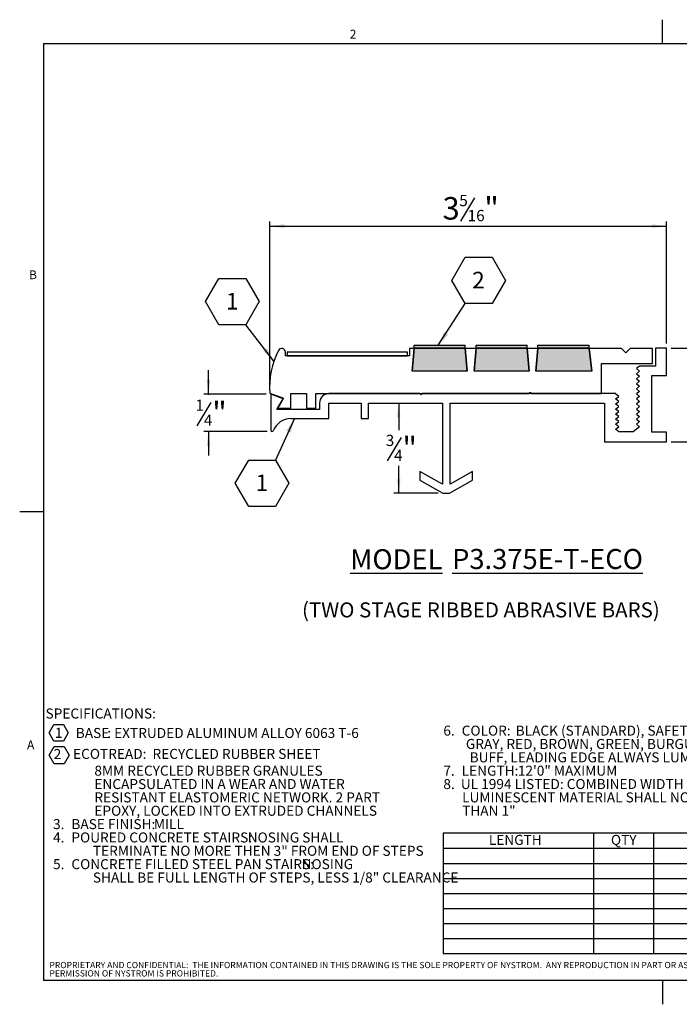
# Model space of a CAD drawing. Units: inches. Extents: x 0.1 to 10.8, y 0.2 to 8.4.
# Drawn here: x 0.1 to 5.6, y 0.2 to 8.4 of the extents above; entities that cross this region are included whole.
import ezdxf

# ---------------------------------------------------------------- set-up
doc = ezdxf.new("R2010")
doc.units = ezdxf.units.IN
doc.header["$MEASUREMENT"] = 0
doc.layers.add('FORMAT', color=7, linetype='Continuous')
doc.layers.add('NYSTROM', color=7, linetype='Continuous')
doc.styles.add('SLDTEXTSTYLE0', font='TXT', dxfattribs={"width": 0.75})
doc.styles.add('SLDTEXTSTYLE1', font='TXT', dxfattribs={"width": 0.7})
doc.styles.add('SLDTEXTSTYLE2', font='TXT', dxfattribs={"width": 0.605})
doc.dimstyles.new('SLDDIMSTYLE0', dxfattribs={"dimtxt": 0.1875, "dimasz": 0.12, "dimexe": 0, "dimexo": 0.0625, "dimgap": 0.046875, "dimtad": 0, "dimtih": 1, "dimtoh": 1, "dimdec": 6, "dimrnd": 1e-09, "dimzin": 12, "dimdsep": 46, "dimtxsty": 'SLDTEXTSTYLE0', "dimsah": 1, "dimcen": 0.09, "dimadec": 0, "dimazin": 3, "dimtfac": 1, "dimtmove": 0, "dimatfit": 0, "dimfxl": 0, "dimfrac": 2, "dimtolj": 1, "dimtzin": 12, "dimarcsym": 0})
doc.dimstyles.new('SLDDIMSTYLE1', dxfattribs={"dimtxt": 0.1875, "dimasz": 0.12, "dimexe": 0, "dimexo": 0.0625, "dimgap": 0.046875, "dimtad": 0, "dimtih": 1, "dimtoh": 1, "dimdec": 6, "dimrnd": 1e-09, "dimzin": 12, "dimdsep": 46, "dimtxsty": 'SLDTEXTSTYLE0', "dimsah": 1, "dimcen": 0.09, "dimadec": 0, "dimazin": 3, "dimtfac": 1, "dimtofl": 0, "dimtmove": 0, "dimatfit": 3, "dimfxl": 0, "dimfrac": 2, "dimtolj": 1, "dimtzin": 12, "dimarcsym": 0})
doc.dimstyles.new('SLDDIMSTYLE2', dxfattribs={"dimtxt": 0.18, "dimasz": 0.12, "dimexe": 0, "dimexo": 0.0625, "dimgap": 0, "dimtad": 0, "dimtih": 1, "dimtoh": 1, "dimdec": 0, "dimrnd": 1e-09, "dimzin": 0, "dimdsep": 46, "dimtxsty": 'Standard', "dimsah": 1, "dimcen": 0.09, "dimadec": 0, "dimazin": 0, "dimtfac": 0.12, "dimtdec": 0, "dimtofl": 0, "dimtmove": 0, "dimatfit": 3, "dimfxl": 0, "dimfrac": 2, "dimtolj": 1, "dimtzin": 0, "dimarcsym": 0})

# ---------------------------------------------------------------- blocks, each defined once
blk = doc.blocks.new('SW_NOTE_0')
at = {"layer": 'FORMAT', "color": 0}
for p, q in [((0.029, -0.0961), (0.069, -0.0269)), ((0.069, -0.0269), (0.1489, -0.0269)), ((0.1489, -0.0269), (0.1889, -0.0961)), ((0.069, -0.1653), (0.029, -0.0961)), ((0.1889, -0.0961), (0.1489, -0.1653)), ((0.0307, -0.2815), (0.0724, -0.2093)), ((0.1489, -0.1653), (0.069, -0.1653)), ((0.0724, -0.2093), (0.1558, -0.2093)), ((0.1558, -0.2093), (0.1975, -0.2815)), ((0.0724, -0.3537), (0.0307, -0.2815)), ((0.1975, -0.2815), (0.1558, -0.3537)), ((0.1558, -0.3537), (0.0724, -0.3537))]:
    blk.add_line(p, q, dxfattribs=at)
at = {"layer": 'FORMAT', "color": 0, "attachment_point": 1}
for s, insert, char_height, style in [('SPECIFICATIONS:', (0, 0.1074), 0.083333, 'SLDTEXTSTYLE0'), ('1', (0.0782, -0.0535), 0.0833, 'SLDTEXTSTYLE0'), ('BASE', (0.2514, -0.0547), 0.08333, 'SLDTEXTSTYLE0'), (': EXTRUDED ALUMINUM ALLOY 6063 T-6', (0.5134, -0.0547), 0.083333, 'SLDTEXTSTYLE0'), ('2', (0.0678, -0.2296), 0.0833, 'SLDTEXTSTYLE0'), ('ECOTREAD:', (0.2291, -0.2287), 0.08333, 'SLDTEXTSTYLE1'), ('RECYCLED RUBBER SHEET', (0.8896, -0.2287), 0.083333, 'SLDTEXTSTYLE1'), ('8MM RECYCLED RUBBER GRANULES', (0.4062, -0.3685), 0.083333, 'SLDTEXTSTYLE1'), ('ENCAPSULATED IN A WEAR AND WATER', (0.4062, -0.4797), 0.083333, 'SLDTEXTSTYLE1'), ('RESISTANT ELASTOMERIC NETWORK. 2 PART', (0.4062, -0.5908), 0.083333, 'SLDTEXTSTYLE1'), ('EPOXY, LOCKED INTO EXTRUDED CHANNELS', (0.4062, -0.7019), 0.083333, 'SLDTEXTSTYLE1'), ('3.', (0.0625, -0.813), 0.08333, 'SLDTEXTSTYLE0'), ('BASE FINISH:', (0.2151, -0.813), 0.083333, 'SLDTEXTSTYLE0'), ('MILL', (0.9016, -0.813), 0.08333, 'SLDTEXTSTYLE0'), ('4.', (0.0625, -0.9241), 0.08333, 'SLDTEXTSTYLE0'), ('POURED CONCRETE STAIRS:', (0.2151, -0.9241), 0.083333, 'SLDTEXTSTYLE0'), ('NOSING SHALL', (1.6813, -0.9241), 0.083333, 'SLDTEXTSTYLE0'), ('TERMINATE NO MORE THEN 3" FROM END OF STEPS', (0.3937, -1.0352), 0.083333, 'SLDTEXTSTYLE0'), ('5.', (0.0625, -1.1463), 0.08333, 'SLDTEXTSTYLE0'), ('CONCRETE FILLED STEEL PAN STAIRS:', (0.2151, -1.1463), 0.083333, 'SLDTEXTSTYLE0'), ('NOSING', (2.1297, -1.1463), 0.08333, 'SLDTEXTSTYLE0'), ('SHALL BE FULL LENGTH OF STEPS, LESS 1/8" CLEARANCE', (0.3937, -1.2574), 0.083333, 'SLDTEXTSTYLE0')]:
    blk.add_mtext(s, dxfattribs=dict(at, insert=insert, char_height=char_height, style=style))
blk = doc.blocks.new('SW_NOTE_0_1')
at = {"layer": 'FORMAT', "color": 0, "attachment_point": 1, "style": 'SLDTEXTSTYLE0'}
for s, insert, char_height in [('6.', (0.0625, 0.1074), 0.08333), ('COLOR:', (0.2151, 0.1074), 0.08333), ('BLACK (STANDARD), SAFETY YELLOW,', (0.6641, 0.1074), 0.083333), ('GRAY, RED, BROWN, GREEN, BURGUNDY, BLUE,', (0.25, -0.0037), 0.083333), ('BUFF, LEADING EDGE ALWAYS LUMINESCENT', (0.2813, -0.1148), 0.083333), ('7.', (0.0625, -0.2259), 0.08333), ('LENGTH:', (0.2151, -0.2259), 0.08333), ('12\'0" MAXIMUM', (0.6819, -0.2259), 0.083333), ('8.  UL 1994 LISTED: COMBINED WIDTH OF PHOTO-', (0.0625, -0.337), 0.083333), ('LUMINESCENT MATERIAL SHALL NOT BE LESS', (0.2187, -0.4481), 0.083333), ('THAN 1"', (0.2187, -0.5592), 0.08333)]:
    blk.add_mtext(s, dxfattribs=dict(at, insert=insert, char_height=char_height))
blk = doc.blocks.new('SW_NOTE_0_2')
at = {"layer": 'NYSTROM', "color": 0, "attachment_point": 1, "style": 'SLDTEXTSTYLE0'}
for s, insert, char_height in [('PROPRIETARY AND CONFIDENTIAL:  THE INFORMATION CONTAINED IN THIS DRAWING IS THE SOLE PROPERTY OF NYSTROM.  ANY REPRODUCTION IN PART OR AS A WHOLE WITHOUT THE WRITTEN', (0, 0.0671), 0.0520833), ('PERMISSION OF NYSTROM IS PROHIBITED.', (0, -0.0023), 0.052083)]:
    blk.add_mtext(s, dxfattribs=dict(at, insert=insert, char_height=char_height))
blk = doc.blocks.new('SW_NOTE_0_3')
at = {"layer": 'NYSTROM', "color": 0, "attachment_point": 1, "style": 'SLDTEXTSTYLE0'}
for s, insert, char_height in [('PROPRIETARY AND CONFIDENTIAL:  THE INFORMATION CONTAINED IN THIS DRAWING IS THE SOLE PROPERTY OF NYSTROM.  ANY REPRODUCTION IN PART OR AS A WHOLE WITHOUT THE WRITTEN', (0, 0.0671), 0.0520833), ('PERMISSION OF NYSTROM IS PROHIBITED.', (0, -0.0023), 0.052083)]:
    blk.add_mtext(s, dxfattribs=dict(at, insert=insert, char_height=char_height))
blk = doc.blocks.new('_D')
at = {"layer": 'FORMAT', "color": 8, "true_color": 0x808080}
for p, q in [((1.7034, 5.2723), (1.7034, 5.4723)), ((2.1834, 5.2723), (1.664, 5.2723)), ((1.7034, 5.2723), (1.7034, 5.2662)), ((1.7231, 5.2045), (1.6062, 5.0097)), ((2.1916, 4.9623), (1.664, 4.9623)), ((1.7034, 4.9623), (1.7034, 4.9683)), ((1.7034, 4.9623), (1.7034, 4.7623))]:
    blk.add_line(p, q, dxfattribs=at)
for points in [[(1.7034, 5.2723), (1.7184, 5.3923), (1.6884, 5.3923)], [(1.7034, 4.9623), (1.6884, 4.8423), (1.7184, 4.8423)]]:
    blk.add_solid(points, dxfattribs=at)
at = {"layer": 'FORMAT', "color": 8, "true_color": 0x808080, "attachment_point": 1, "style": 'SLDTEXTSTYLE0'}
for s, insert, char_height in [('1', (1.5954, 5.228), 0.0937), ('"', (1.7339, 5.21), 0.1875), ('4', (1.6647, 5.103), 0.0937)]:
    blk.add_mtext(s, dxfattribs=dict(at, insert=insert, char_height=char_height))
blk = doc.blocks.new('_D_1')
at = {"layer": 'FORMAT', "color": 8, "true_color": 0x808080}
for p, q in [((3.9165, 6.9073), (3.7997, 6.7125)), ((2.2126, 5.3205), (2.2126, 6.7104)), ((2.2126, 6.6711), (5.5118, 6.6711)), ((5.5118, 5.6955), (5.5118, 6.7104))]:
    blk.add_line(p, q, dxfattribs=at)
for points in [[(2.2126, 6.6711), (2.3326, 6.6561), (2.3326, 6.6861)], [(5.5118, 6.6711), (5.3918, 6.6861), (5.3918, 6.6561)]]:
    blk.add_solid(points, dxfattribs=at)
at = {"layer": 'FORMAT', "color": 8, "true_color": 0x808080, "attachment_point": 1, "style": 'SLDTEXTSTYLE0'}
for s, insert, char_height in [('3', (3.6503, 6.9128), 0.1875), ('5', (3.7888, 6.9307), 0.0937), ('"', (3.9966, 6.9128), 0.1875), ('16', (3.8581, 6.8057), 0.09375)]:
    blk.add_mtext(s, dxfattribs=dict(at, insert=insert, char_height=char_height))
blk = doc.blocks.new('_D_2')
at = {"layer": 'FORMAT', "color": 8, "true_color": 0x808080}
for p, q in [((3.2852, 5.1991), (3.2852, 4.973)), ((3.3049, 4.9113), (3.188, 4.7165)), ((3.2852, 4.4491), (3.2852, 4.6751)), ((3.6137, 4.4491), (3.2458, 4.4491))]:
    blk.add_line(p, q, dxfattribs=at)
for points in [[(3.2852, 5.1991), (3.2702, 5.0791), (3.3002, 5.0791)], [(3.2852, 4.4491), (3.3002, 4.5691), (3.2702, 4.5691)]]:
    blk.add_solid(points, dxfattribs=at)
at = {"layer": 'FORMAT', "color": 8, "true_color": 0x808080, "attachment_point": 1, "style": 'SLDTEXTSTYLE0'}
for s, insert, char_height in [('3', (3.1772, 4.9348), 0.0937), ('"', (3.3157, 4.9168), 0.1875), ('4', (3.2464, 4.8098), 0.0937)]:
    blk.add_mtext(s, dxfattribs=dict(at, insert=insert, char_height=char_height))
blk = doc.blocks.new('_D_3')
at = {"layer": 'FORMAT', "color": 8, "true_color": 0x808080}
for p, q in [((5.5512, 5.6561), (5.8267, 5.6561)), ((5.7873, 5.6561), (5.7873, 5.4155)), ((5.807, 5.3538), (5.6901, 5.159)), ((5.7873, 4.8771), (5.7873, 5.1176)), ((5.5512, 4.8771), (5.8267, 4.8771))]:
    blk.add_line(p, q, dxfattribs=at)
for points in [[(5.7873, 5.6561), (5.7723, 5.5361), (5.8023, 5.5361)], [(5.7873, 4.8771), (5.8023, 4.9971), (5.7723, 4.9971)]]:
    blk.add_solid(points, dxfattribs=at)
at = {"layer": 'FORMAT', "color": 8, "true_color": 0x808080, "attachment_point": 1, "style": 'SLDTEXTSTYLE0'}
for s, insert, char_height in [('3', (5.6793, 5.3773), 0.0937), ('"', (5.8179, 5.3593), 0.1875), ('4', (5.7486, 5.2523), 0.0937)]:
    blk.add_mtext(s, dxfattribs=dict(at, insert=insert, char_height=char_height))
blk = doc.blocks.new('SW_NOTE_0_5')
at = {"layer": 'FORMAT', "color": 0, "attachment_point": 2}
for s, insert, char_height, style in [('\\LMODEL', (0.4974, 0.2148), 0.16667, 'SLDTEXTSTYLE0'), ('\\LP3.375E-T-ECO', (1.7552, 0.2167), 0.166667, 'SLDTEXTSTYLE2'), ('(TWO STAGE RIBBED ABRASIVE BARS)', (1.201, -0.2278), 0.125, 'SLDTEXTSTYLE0')]:
    blk.add_mtext(s, dxfattribs=dict(at, insert=insert, char_height=char_height, style=style))
blk = doc.blocks.new('SW_NOTE_0_6')
at = {"layer": 'FORMAT', "color": 0}
for p, q in [((-0.3345, -0.1931), (-0.223, 0)), ((-0.223, 0), (0, 0)), ((0, 0), (0.1115, -0.1931)), ((-0.223, -0.3862), (-0.3345, -0.1931)), ((0.1115, -0.1931), (0, -0.3862)), ((0, -0.3862), (-0.223, -0.3862))]:
    blk.add_line(p, q, dxfattribs=at)
at = {"layer": 'FORMAT', "color": 0, "insert": (-0.1129, -0.1209), "char_height": 0.1378, "attachment_point": 2, "style": 'SLDTEXTSTYLE0'}
blk.add_mtext('1', dxfattribs=at)
blk = doc.blocks.new('SW_NOTE_0_7')
at = {"layer": 'FORMAT', "color": 0}
for p, q in [((-0.1115, 0.1931), (0, 0.3862)), ((0, 0.3862), (0.223, 0.3862)), ((0.223, 0.3862), (0.3345, 0.1931)), ((0, 0), (-0.1115, 0.1931)), ((0.3345, 0.1931), (0.223, 0)), ((0.223, 0), (0, 0))]:
    blk.add_line(p, q, dxfattribs=at)
at = {"layer": 'FORMAT', "color": 0, "insert": (0.1101, 0.2653), "char_height": 0.1378, "attachment_point": 2, "style": 'SLDTEXTSTYLE0'}
blk.add_mtext('2', dxfattribs=at)
blk = doc.blocks.new('SW_NOTE_0_8')
at = {"layer": 'FORMAT', "color": 0}
for p, q in [((-0.3345, 0.1931), (-0.223, 0.3862)), ((-0.223, 0.3862), (0, 0.3862)), ((0, 0.3862), (0.1115, 0.1931)), ((-0.223, 0), (-0.3345, 0.1931)), ((0.1115, 0.1931), (0, 0)), ((0, 0), (-0.223, 0))]:
    blk.add_line(p, q, dxfattribs=at)
at = {"layer": 'FORMAT', "color": 0, "insert": (-0.1129, 0.2653), "char_height": 0.1378, "attachment_point": 2, "style": 'SLDTEXTSTYLE0'}
blk.add_mtext('1', dxfattribs=at)

msp = doc.modelspace()

# ---------------------------------------------------------------- hatches: boundary and pattern name
at = {"layer": 'FORMAT'}
for points in [[(3.83905, 5.6540914), (3.413725, 5.6540914), (3.3971896, 5.4650914), (3.8555854, 5.4650914)], [(3.413725, 5.6540914), (3.83905, 5.6540914), (3.83905, 5.6793813), (3.413725, 5.6793813)], [(4.35355, 5.6540914), (3.928225, 5.6540914), (3.9116896, 5.4650914), (4.3700854, 5.4650914)], [(3.928225, 5.6540914), (4.35355, 5.6540914), (4.35355, 5.6793813), (3.928225, 5.6793813)], [(4.8680147, 5.6540914), (4.442725, 5.6540914), (4.4261896, 5.4650914), (4.891221, 5.4650914)], [(4.442725, 5.6540914), (4.8680147, 5.6540914), (4.8680147, 5.6793813), (4.442725, 5.6793813)]]:
    msp.add_hatch(color=256, dxfattribs=at).paths.add_polyline_path(points, flags=0)

# ---------------------------------------------------------------- linework, layer by layer
at = {"color": 8, "linetype": 'Continuous', "lineweight": 18, "true_color": 0x808080}
for p, q in [((0.329927, 8.1920732), (10.629927, 8.1920732)), ((0.329927, 8.1920732), (0.329927, 0.3920732)), ((10.629927, 0.3920732), (0.329927, 0.3920732))]:
    msp.add_line(p, q, dxfattribs=at)
at = {"color": 7, "linetype": 'Continuous', "lineweight": 25}
for p, q in [((3.413725, 5.6540914), (3.3971896, 5.4650914)), ((3.83905, 5.6540914), (3.413725, 5.6540914)), ((3.8555854, 5.4650914), (3.83905, 5.6540914)), ((3.928225, 5.6540914), (3.9116896, 5.4650914)), ((4.35355, 5.6540914), (3.928225, 5.6540914)), ((4.3700854, 5.4650914), (4.35355, 5.6540914)), ((4.442725, 5.6540914), (4.4261896, 5.4650914)), ((4.8680147, 5.6540914), (4.442725, 5.6540914)), ((4.891221, 5.4650914), (4.8680147, 5.6540914)), ((5.4197838, 5.6560914), (5.4197838, 5.5060914)), ((5.5117838, 5.6560914), (5.4197838, 5.6560914)), ((5.5117838, 5.4280914), (5.5117838, 5.6560914)), ((2.3423875, 5.5905914), (2.3423875, 5.6230914)), ((3.3736375, 5.5905914), (2.3423875, 5.5905914)), ((2.3580125, 5.6218414), (2.3580125, 5.5905914)), ((3.3580125, 5.6218414), (2.3580125, 5.6218414)), ((2.3580125, 5.5905914), (3.3580125, 5.5905914)), ((3.3580125, 5.5905914), (3.3580125, 5.6218414)), ((3.3736375, 5.6530914), (3.3736375, 5.5905914)), ((3.4136375, 5.6530914), (3.3736375, 5.6530914)), ((3.3971896, 5.4650914), (3.4136375, 5.6530914)), ((3.8391375, 5.6530914), (3.8555854, 5.4650914)), ((3.9281375, 5.6530914), (3.8391375, 5.6530914)), ((3.9116896, 5.4650914), (3.9281375, 5.6530914)), ((4.3536375, 5.6530914), (4.3700854, 5.4650914)), ((4.4426375, 5.6530914), (4.3536375, 5.6530914)), ((4.4261896, 5.4650914), (4.4426375, 5.6530914)), ((4.8681375, 5.6530914), (4.891221, 5.4650914)), ((5.1385888, 5.6530914), (4.8681375, 5.6530914)), ((5.1745888, 5.6170914), (5.1385888, 5.6530914)), ((5.2105888, 5.6530914), (5.1745888, 5.6170914)), ((5.3945888, 5.6530914), (5.2105888, 5.6530914)), ((5.3945888, 5.5280914), (5.3945888, 5.6530914)), ((4.9715888, 5.2770914), (4.9715888, 5.5280914)), ((4.9715888, 5.5280914), (5.3945888, 5.5280914)), ((5.2877166, 5.5060914), (5.2617838, 5.4850914)), ((5.4197838, 5.5060914), (5.2877166, 5.5060914)), ((3.8555854, 5.4650914), (3.3971896, 5.4650914)), ((4.3700854, 5.4650914), (3.9116896, 5.4650914)), ((4.891221, 5.4650914), (4.4261896, 5.4650914)), ((5.2617838, 5.4850914), (5.2877166, 5.4640914)), ((5.2877166, 5.4640914), (5.2617838, 5.4430914)), ((5.2617838, 5.4430914), (5.2877166, 5.4220914)), ((5.2877166, 5.4220914), (5.2617838, 5.4010914)), ((5.3897838, 5.4280914), (5.5117838, 5.4280914)), ((5.3897838, 4.9550914), (5.3897838, 5.4280914)), ((5.2617838, 5.4010914), (5.2877166, 5.3800914)), ((5.2877166, 5.3800914), (5.2617838, 5.3590914)), ((5.2617838, 5.3590914), (5.2877166, 5.3380914)), ((5.2877166, 5.3380914), (5.2617838, 5.3170914)), ((2.2125888, 5.2810914), (2.3275888, 5.2400914)), ((2.2227838, 5.272283), (2.2227838, 4.9720914)), ((2.3247838, 5.2351581), (2.2227838, 5.272283)), ((2.3872584, 5.2770914), (2.5175888, 5.2770914)), ((2.3872584, 5.1550914), (2.3872584, 5.2770914)), ((2.5175888, 5.2770914), (2.5175888, 5.1550914)), ((2.5955888, 5.2770914), (4.3705888, 5.2770914)), ((2.5955888, 5.1550914), (2.5955888, 5.2770914)), ((3.4647838, 5.2770914), (2.7047838, 5.2770914)), ((5.0913207, 5.2770914), (3.4807838, 5.2770914)), ((4.3865888, 5.2770914), (4.9715888, 5.2770914)), ((5.0888509, 5.2750914), (5.0913207, 5.2770914)), ((5.1147838, 5.2540914), (5.0888509, 5.2750914)), ((5.0888509, 5.2330914), (5.1147838, 5.2540914)), ((5.2617838, 5.3170914), (5.2877166, 5.2960914)), ((5.2877166, 5.2960914), (5.2617838, 5.2750914)), ((5.2617838, 5.2750914), (5.2877166, 5.2540914)), ((5.2877166, 5.2540914), (5.2617838, 5.2330914)), ((2.2727838, 5.1450914), (2.3247838, 5.2351581)), ((2.3275888, 5.2400914), (2.2792584, 5.1550914)), ((2.6267838, 5.1990914), (2.6267838, 5.1450914)), ((2.7047838, 5.1990914), (2.9727838, 5.1990914)), ((2.7047838, 5.0690914), (2.7047838, 5.1990914)), ((2.9727838, 5.1990914), (2.9727838, 5.0690914)), ((3.0352838, 5.1990914), (3.6495338, 5.1990914)), ((3.0352838, 5.0690914), (3.0352838, 5.1990914)), ((3.6495338, 5.1990914), (3.6495338, 4.5229078)), ((3.7120338, 5.1990914), (4.9967838, 5.1990914)), ((3.7120338, 4.5229078), (3.7120338, 5.1990914)), ((4.9967838, 5.1990914), (4.9967838, 4.8770914)), ((5.1147838, 5.2120914), (5.0888509, 5.2330914)), ((5.0888509, 5.1910914), (5.1147838, 5.2120914)), ((5.1147838, 5.1700914), (5.0888509, 5.1910914)), ((5.0888509, 5.1490914), (5.1147838, 5.1700914)), ((5.2617838, 5.2330914), (5.2877166, 5.2120914)), ((5.2877166, 5.2120914), (5.2617838, 5.1910914)), ((5.2617838, 5.1910914), (5.2877166, 5.1700914)), ((5.2877166, 5.1700914), (5.2617838, 5.1490914)), ((2.6267838, 5.1450914), (2.2727838, 5.1450914)), ((2.2792584, 5.1550914), (2.3872584, 5.1550914)), ((2.5175888, 5.1550914), (2.5955888, 5.1550914)), ((5.1147838, 5.1280914), (5.0888509, 5.1490914)), ((5.0888509, 5.1070914), (5.1147838, 5.1280914)), ((5.1147838, 5.0860914), (5.0888509, 5.1070914)), ((5.0888509, 5.0650914), (5.1147838, 5.0860914)), ((5.2617838, 5.1490914), (5.2877166, 5.1280914)), ((5.2877166, 5.1280914), (5.2617838, 5.1070914)), ((5.2617838, 5.1070914), (5.2877166, 5.0860914)), ((5.2877166, 5.0860914), (5.2617838, 5.0650914)), ((2.387945, 5.0690914), (2.7047838, 5.0690914)), ((2.9727838, 5.0690914), (3.0352838, 5.0690914)), ((5.1147838, 5.0440914), (5.0888509, 5.0650914)), ((5.0888509, 5.0230914), (5.1147838, 5.0440914)), ((5.1147838, 5.0020914), (5.0888509, 5.0230914)), ((5.0888509, 4.9810914), (5.1147838, 5.0020914)), ((5.2877166, 5.0020914), (5.2358509, 4.9600914)), ((5.2617838, 5.0650914), (5.2877166, 5.0440914)), ((5.2877166, 5.0440914), (5.2617838, 5.0230914)), ((5.2617838, 5.0230914), (5.2877166, 5.0020914)), ((5.1147838, 4.9600914), (5.0888509, 4.9810914)), ((5.2358509, 4.9600914), (5.1147838, 4.9600914)), ((5.5117838, 4.9550914), (5.3897838, 4.9550914)), ((5.5117838, 4.8770914), (5.5117838, 4.9550914)), ((4.9967838, 4.8770914), (5.5117838, 4.8770914)), ((3.4617838, 4.6290914), (3.4617838, 4.5572883)), ((3.6495338, 4.5229078), (3.4617838, 4.6290914)), ((3.8997838, 4.6290914), (3.7120338, 4.5229078)), ((3.8997838, 4.5572883), (3.8997838, 4.6290914)), ((3.4617838, 4.5572883), (3.6530936, 4.4490914)), ((3.7084739, 4.4490914), (3.8997838, 4.5572883)), ((3.6530936, 4.4490914), (3.7084739, 4.4490914))]:
    msp.add_line(p, q, dxfattribs=at)
for centre, radius, start, end in [((2.8890037, 5.3274265), 0.678, 152.85312379, 183.91869242), ((2.3123875, 5.6230914), 0.03, 0, 152.85312379), ((2.7047838, 5.1990914), 0.078, 90, 180), ((3.4727838, 5.2770914), 0.008, 180, 0), ((4.3785888, 5.2770914), 0.008, 0, 180), ((2.387945, 4.9130914), 0.156, 90, 159.18070921), ((2.2327838, 4.9720914), 0.01, 180, 339.18070921)]:
    msp.add_arc(centre, radius, start, end, dxfattribs=at)
at = {"layer": 'FORMAT'}
for p, q in [((5.479927, 8.1920732), (5.479927, 8.3889236)), ((0.329927, 8.1920732), (10.629927, 8.1920732)), ((0.329927, 8.1920732), (0.329927, 0.3920732)), ((3.413725, 5.6540914), (3.413725, 5.6793813)), ((3.413725, 5.6793813), (3.83905, 5.6793813)), ((3.413725, 5.6540914), (3.83905, 5.6540914)), ((3.83905, 5.6540914), (3.83905, 5.6793813)), ((3.928225, 5.6540914), (3.928225, 5.6793813)), ((3.928225, 5.6793813), (4.35355, 5.6793813)), ((3.928225, 5.6540914), (4.35355, 5.6540914)), ((4.35355, 5.6540914), (4.35355, 5.6793813)), ((4.442725, 5.6540914), (4.442725, 5.6793813)), ((4.442725, 5.6793813), (4.8680147, 5.6793813)), ((4.442725, 5.6540914), (4.8680147, 5.6540914)), ((4.8680147, 5.6540914), (4.8680147, 5.6793813)), ((10.629927, 0.3920732), (0.329927, 0.3920732))]:
    msp.add_line(p, q, dxfattribs=at)
at = {"layer": 'FORMAT', "color": 8, "true_color": 0x808080}
for p, q in [((0.329927, 4.2920732), (0.1330766, 4.2920732)), ((6.6539562, 1.6182392), (3.6539562, 1.6182392)), ((3.6539562, 1.6182392), (3.6539562, 0.6182392)), ((4.9039562, 1.6182392), (4.9039562, 0.6182392)), ((5.4039562, 1.6182392), (5.4039562, 0.6182392)), ((3.6539562, 1.4932392), (6.6539562, 1.4932392)), ((3.6539562, 1.3682392), (6.6539562, 1.3682392)), ((3.6539562, 1.2432392), (6.6539562, 1.2432392)), ((3.6539562, 1.1182392), (6.6539562, 1.1182392)), ((3.6539562, 0.9932392), (6.6539562, 0.9932392)), ((3.6539562, 0.8682392), (6.6539562, 0.8682392)), ((3.6539562, 0.7432392), (6.6539562, 0.7432392)), ((3.6539562, 0.6182392), (6.6539562, 0.6182392)), ((5.479927, 0.3920732), (5.479927, 0.1952228))]:
    msp.add_line(p, q, dxfattribs=at)

# ---------------------------------------------------------------- block references
for name, p in [('SW_NOTE_0_7', (3.8381118, 6.0257876)), ('SW_NOTE_0_8', (2.0128359, 5.8495037)), ('SW_NOTE_0_6', (2.2604729, 4.7247034)), ('SW_NOTE_0_5', (2.7676207, 3.7676949)), ('SW_NOTE_0', (0.3480378, 2.5495137)), ('SW_NOTE_0_1', (3.5938681, 2.406878))]:
    msp.add_blockref(name, p, dxfattribs=at)
at = {"layer": 'NYSTROM'}
for name in ['SW_NOTE_0_2', 'SW_NOTE_0_3']:
    msp.add_blockref(name, (0.3804137, 0.4809928), dxfattribs=at)

# ---------------------------------------------------------------- texts
at = {"layer": 'FORMAT', "char_height": 0.0729167, "attachment_point": 1, "style": 'SLDTEXTSTYLE2'}
for s, insert in [('2', (2.8780168, 8.3050813)), ('2', (2.8780168, 8.3050813)), ('B', (0.2108057, 6.3025245)), ('B', (0.2108057, 6.3025245)), ('A', (0.1942853, 2.3911354)), ('A', (0.1942853, 2.3911354))]:
    msp.add_mtext(s, dxfattribs=dict(at, insert=insert))
at = {"layer": 'FORMAT', "color": 8, "true_color": 0x808080, "char_height": 0.08333333, "attachment_point": 1, "style": 'SLDTEXTSTYLE2'}
for s, insert in [('LENGTH', (4.0347579, 1.6052734)), ('LENGTH', (4.0347579, 1.6052734)), ('QTY', (5.0502699, 1.6052734)), ('QTY', (5.0502699, 1.6052734))]:
    msp.add_mtext(s, dxfattribs=dict(at, insert=insert))

# ---------------------------------------------------------------- dimensions: what is measured, and where the dimension line sits
at = {"layer": 'FORMAT', "color": 8, "true_color": 0x808080}
dim = msp.add_linear_dim(base=(5.5117838, 6.8200217), p1=(2.2125888, 5.2810914), p2=(5.5117838, 5.6560914), dimstyle='SLDDIMSTYLE1', dxfattribs=at)
dim.commit()
dim.dimension.update_dxf_attribs({"geometry": '_D_1', "text_midpoint": (3.8621863, 6.8200217), "dimtype": 160})
for base, p1, p2, dimstyle, picture, middle in [((5.7872963, 4.8770914), (5.5117838, 5.6560914), (5.5117838, 4.8770914), 'SLDDIMSTYLE1', '_D_3', (5.7872963, 5.2665914)), ((1.7033941, 4.962256), (2.2227838, 5.272283), (2.2309769, 4.962256), 'SLDDIMSTYLE0', '_D', (1.7033941, 5.1172695)), ((3.2851596, 4.4490914), (3.0352838, 5.1990914), (3.6530936, 4.4490914), 'SLDDIMSTYLE1', '_D_2', (3.2851596, 4.8240914))]:
    dim = msp.add_linear_dim(base=base, p1=p1, p2=p2, angle=90, dimstyle=dimstyle, dxfattribs=at)
    dim.commit()
    dim.dimension.update_dxf_attribs({"geometry": picture, "text_midpoint": middle, "dimtype": 160})

# ---------------------------------------------------------------- leaders
for points in [[(3.6146891, 5.6793813), (3.8381118, 6.0257876)], [(2.2478643, 5.5479355), (2.0128359, 5.8495037)], [(2.4180732, 5.0690914), (2.2604729, 4.7247034)]]:
    msp.add_leader(points, dimstyle='SLDDIMSTYLE2', dxfattribs=at)

doc.saveas('drawing.dxf')
